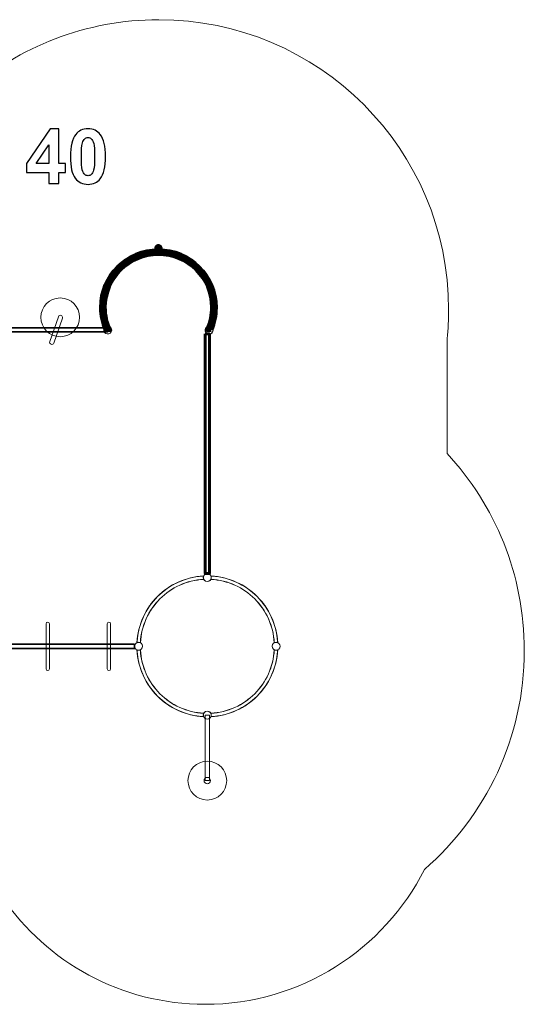
# Model space of a CAD drawing. Units: centimetres. Extents: x -9.53 to -1.65, y 5.78 to 13.12.
# Drawn here: x -5.41 to -1.65, y 5.78 to 13.12 of the extents above; entities that cross this region are included whole.
import ezdxf

# ---------------------------------------------------------------- set-up
doc = ezdxf.new("R2010")
doc.units = ezdxf.units.CM
doc.header["$MEASUREMENT"] = 0
doc.layers.add('layer 1', color=7, linetype='Continuous')

msp = doc.modelspace()

# ---------------------------------------------------------------- linework, layer by layer
at = {"layer": 'layer 1', "color": 242, "lineweight": 20}
msp.add_open_spline([(-2.39456, 6.78903), (-1.93872, 7.18531), (-1.6505, 7.76941), (-1.6505, 8.42084), (-1.6505, 8.42084), (-1.6505, 8.98767), (-1.86877, 9.50347), (-2.22578, 9.88894), (-2.22578, 9.88894), (-2.22578, 9.88894), (-2.22578, 10.74566), (-2.22578, 10.74566), (-2.22578, 10.74566), (-2.22578, 10.74566), (-2.22579, 10.74566), (-2.22579, 10.74566), (-2.22579, 10.74566), (-2.21874, 10.81668), (-2.21512, 10.88873), (-2.21512, 10.96161), (-2.21512, 10.96161), (-2.21512, 12.15533), (-3.18282, 13.12303), (-4.37654, 13.12303), (-4.37654, 13.12303), (-4.92159, 13.12303), (-5.41944, 12.92121), (-5.79964, 12.58832), (-5.79964, 12.58832), (-6.09194, 12.79703), (-6.44903, 12.92012), (-6.8335, 12.92012), (-6.8335, 12.92012), (-6.8335, 12.92012), (-6.83351, 12.92012), (-6.83351, 12.92012), (-6.83351, 12.92012), (-7.81608, 12.92012), (-8.61998, 12.11622), (-8.61998, 11.13365), (-8.61998, 11.13365), (-8.61998, 11.13365), (-8.61998, 10.07569), (-8.61998, 10.07569), (-8.61998, 10.07569), (-9.16475, 9.74434), (-9.52861, 9.1451), (-9.52861, 8.46085), (-9.52861, 8.46085), (-9.52861, 7.72743), (-9.11057, 7.09164), (-8.49976, 6.77878), (-8.49976, 6.77878), (-8.0849, 6.38065), (-7.52169, 6.1359), (-6.90128, 6.1359), (-6.90128, 6.1359), (-6.39328, 6.1359), (-5.9237, 6.30008), (-5.54244, 6.5781), (-5.54244, 6.5781), (-5.21178, 6.0979), (-4.6583, 5.78304), (-4.03118, 5.78304), (-4.03118, 5.78304), (-3.31629, 5.78304), (-2.69701, 6.19217), (-2.39456, 6.78903)], degree=3, knots=[0, 0, 0, 0, 0.0555556, 0.0555556, 0.0555556, 0.0555556, 0.1111111, 0.1111111, 0.1111111, 0.1111111, 0.1666667, 0.1666667, 0.1666667, 0.1666667, 0.2222222, 0.2222222, 0.2222222, 0.2222222, 0.2777778, 0.2777778, 0.2777778, 0.2777778, 0.3333333, 0.3333333, 0.3333333, 0.3333333, 0.3888889, 0.3888889, 0.3888889, 0.3888889, 0.4444444, 0.4444444, 0.4444444, 0.4444444, 0.5, 0.5, 0.5, 0.5, 0.5555556, 0.5555556, 0.5555556, 0.5555556, 0.6111111, 0.6111111, 0.6111111, 0.6111111, 0.6666667, 0.6666667, 0.6666667, 0.6666667, 0.7222222, 0.7222222, 0.7222222, 0.7222222, 0.7777778, 0.7777778, 0.7777778, 0.7777778, 0.8333333, 0.8333333, 0.8333333, 0.8333333, 0.8888889, 0.8888889, 0.8888889, 0.8888889, 1, 1, 1, 1], dxfattribs=at)
at = {"layer": 'layer 1', "color": 250}
for points, knots in [([(-5.19808, 11.90297), (-5.19808, 11.90297), (-5.19808, 11.98425), (-5.19808, 11.98425), (-5.19808, 11.98425), (-5.19808, 11.98425), (-5.3629, 11.98425), (-5.3629, 11.98425), (-5.3629, 11.98425), (-5.3629, 11.98425), (-5.3629, 12.0517), (-5.3629, 12.0517), (-5.3629, 12.0517), (-5.3629, 12.0517), (-5.18811, 12.3088), (-5.18811, 12.3088), (-5.18811, 12.3088), (-5.18811, 12.3088), (-5.12301, 12.3088), (-5.12301, 12.3088), (-5.12301, 12.3088), (-5.12301, 12.3088), (-5.12301, 12.05198), (-5.12301, 12.05198), (-5.12301, 12.05198), (-5.12301, 12.05198), (-5.07277, 12.05198), (-5.07277, 12.05198), (-5.07277, 12.05198), (-5.07277, 12.05198), (-5.07277, 11.98425), (-5.07277, 11.98425), (-5.07277, 11.98425), (-5.07277, 11.98425), (-5.12301, 11.98425), (-5.12301, 11.98425), (-5.12301, 11.98425), (-5.12301, 11.98425), (-5.12301, 11.90297), (-5.12301, 11.90297), (-5.12301, 11.90297), (-5.12301, 11.90297), (-5.19808, 11.90297), (-5.19808, 11.90297)], [0, 0, 0, 0, 0.0833333, 0.0833333, 0.0833333, 0.0833333, 0.1666667, 0.1666667, 0.1666667, 0.1666667, 0.25, 0.25, 0.25, 0.25, 0.3333333, 0.3333333, 0.3333333, 0.3333333, 0.4166667, 0.4166667, 0.4166667, 0.4166667, 0.5, 0.5, 0.5, 0.5, 0.5833333, 0.5833333, 0.5833333, 0.5833333, 0.6666667, 0.6666667, 0.6666667, 0.6666667, 0.75, 0.75, 0.75, 0.75, 0.8333333, 0.8333333, 0.8333333, 0.8333333, 1, 1, 1, 1]), ([(-4.90476, 12.30937), (-4.86563, 12.30937), (-4.83505, 12.29535), (-4.81295, 12.26732), (-4.81295, 12.26732), (-4.7867, 12.2342), (-4.77353, 12.17917), (-4.77353, 12.10241), (-4.77353, 12.10241), (-4.77353, 12.02574), (-4.78679, 11.97061), (-4.81323, 11.93712), (-4.81323, 11.93712), (-4.83515, 11.90946), (-4.86563, 11.89563), (-4.90476, 11.89563), (-4.90476, 11.89563), (-4.94408, 11.89563), (-4.97579, 11.91078), (-4.99987, 11.94107), (-4.99987, 11.94107), (-5.02395, 11.97136), (-5.03599, 12.02545), (-5.03599, 12.10316), (-5.03599, 12.10316), (-5.03599, 12.17945), (-5.02273, 12.23439), (-4.99629, 12.26788), (-4.99629, 12.26788), (-4.97438, 12.29554), (-4.9439, 12.30937), (-4.90476, 12.30937)], [0, 0, 0, 0, 0.1111111, 0.1111111, 0.1111111, 0.1111111, 0.2222222, 0.2222222, 0.2222222, 0.2222222, 0.3333333, 0.3333333, 0.3333333, 0.3333333, 0.4444444, 0.4444444, 0.4444444, 0.4444444, 0.5555556, 0.5555556, 0.5555556, 0.5555556, 0.6666667, 0.6666667, 0.6666667, 0.6666667, 0.7777778, 0.7777778, 0.7777778, 0.7777778, 1, 1, 1, 1]), ([(-5.19808, 12.05198), (-5.19808, 12.05198), (-5.19808, 12.18999), (-5.19808, 12.18999), (-5.19808, 12.18999), (-5.19808, 12.18999), (-5.29046, 12.05198), (-5.29046, 12.05198), (-5.29046, 12.05198), (-5.29046, 12.05198), (-5.19808, 12.05198), (-5.19808, 12.05198)], [0, 0, 0, 0, 0.25, 0.25, 0.25, 0.25, 0.5, 0.5, 0.5, 0.5, 1, 1, 1, 1]), ([(-4.90476, 12.24502), (-4.91398, 12.24502), (-4.92226, 12.24201), (-4.92941, 12.23599), (-4.92941, 12.23599), (-4.93665, 12.23006), (-4.9423, 12.21934), (-4.94625, 12.20382), (-4.94625, 12.20382), (-4.95152, 12.18378), (-4.95415, 12.14991), (-4.95415, 12.10241), (-4.95415, 12.10241), (-4.95415, 12.0548), (-4.9518, 12.02216), (-4.94709, 12.00438), (-4.94709, 12.00438), (-4.94239, 11.9866), (-4.93646, 11.97475), (-4.92931, 11.96882), (-4.92931, 11.96882), (-4.92216, 11.96289), (-4.91398, 11.95998), (-4.90476, 11.95998), (-4.90476, 11.95998), (-4.89554, 11.95998), (-4.88726, 11.96299), (-4.88002, 11.96901), (-4.88002, 11.96901), (-4.87287, 11.97494), (-4.86723, 11.98566), (-4.86327, 12.00118), (-4.86327, 12.00118), (-4.85801, 12.02103), (-4.85537, 12.0548), (-4.85537, 12.10241), (-4.85537, 12.10241), (-4.85537, 12.14991), (-4.85772, 12.18256), (-4.86243, 12.20034), (-4.86243, 12.20034), (-4.86713, 12.21812), (-4.87306, 12.23006), (-4.88021, 12.23599), (-4.88021, 12.23599), (-4.88736, 12.24201), (-4.89554, 12.24502), (-4.90476, 12.24502)], [0, 0, 0, 0, 0.0769231, 0.0769231, 0.0769231, 0.0769231, 0.1538462, 0.1538462, 0.1538462, 0.1538462, 0.2307692, 0.2307692, 0.2307692, 0.2307692, 0.3076923, 0.3076923, 0.3076923, 0.3076923, 0.3846154, 0.3846154, 0.3846154, 0.3846154, 0.4615385, 0.4615385, 0.4615385, 0.4615385, 0.5384615, 0.5384615, 0.5384615, 0.5384615, 0.6153846, 0.6153846, 0.6153846, 0.6153846, 0.6923077, 0.6923077, 0.6923077, 0.6923077, 0.7692308, 0.7692308, 0.7692308, 0.7692308, 0.8461538, 0.8461538, 0.8461538, 0.8461538, 1, 1, 1, 1])]:
    msp.add_open_spline(points, degree=3, knots=knots, dxfattribs=at)
at = {"layer": 'layer 1', "color": 254, "lineweight": 100}
msp.add_open_spline([(-3.98672, 10.80999), (-3.96439, 10.86154), (-3.95202, 10.91835), (-3.95202, 10.97805), (-3.95202, 10.97805), (-3.95202, 11.21283), (-4.14333, 11.40316), (-4.37932, 11.40316), (-4.37932, 11.40316), (-4.6153, 11.40316), (-4.8066, 11.21283), (-4.8066, 10.97805), (-4.8066, 10.97805), (-4.8066, 10.91835), (-4.79421, 10.86154), (-4.77188, 10.80999), (-4.77188, 10.80999), (-4.77188, 10.80999), (-4.74358, 10.80999), (-4.74358, 10.80999), (-4.74358, 10.80999), (-4.76743, 10.86107), (-4.78077, 10.91801), (-4.78077, 10.97805), (-4.78077, 10.97805), (-4.78077, 11.19864), (-4.60104, 11.37745), (-4.37932, 11.37745), (-4.37932, 11.37745), (-4.15759, 11.37745), (-3.97787, 11.19864), (-3.97787, 10.97805), (-3.97787, 10.97805), (-3.97787, 10.92368), (-3.98881, 10.87011), (-4.01044, 10.82016), (-4.01044, 10.82016), (-4.01193, 10.81674), (-4.01347, 10.81335), (-4.01504, 10.80999), (-4.01504, 10.80999), (-4.01504, 10.80999), (-3.98672, 10.80999), (-3.98672, 10.80999)], degree=3, knots=[0, 0, 0, 0, 0.0833333, 0.0833333, 0.0833333, 0.0833333, 0.1666667, 0.1666667, 0.1666667, 0.1666667, 0.25, 0.25, 0.25, 0.25, 0.3333333, 0.3333333, 0.3333333, 0.3333333, 0.4166667, 0.4166667, 0.4166667, 0.4166667, 0.5, 0.5, 0.5, 0.5, 0.5833333, 0.5833333, 0.5833333, 0.5833333, 0.6666667, 0.6666667, 0.6666667, 0.6666667, 0.75, 0.75, 0.75, 0.75, 0.8333333, 0.8333333, 0.8333333, 0.8333333, 1, 1, 1, 1], dxfattribs=at)
at = {"layer": 'layer 1', "color": 254, "lineweight": 90}
msp.add_open_spline([(-4.36343, 11.41904), (-4.36343, 11.41027), (-4.37054, 11.40316), (-4.37932, 11.40316), (-4.37932, 11.40316), (-4.38809, 11.40316), (-4.3952, 11.41027), (-4.3952, 11.41904), (-4.3952, 11.41904), (-4.3952, 11.42782), (-4.38809, 11.43493), (-4.37932, 11.43493), (-4.37932, 11.43493), (-4.37054, 11.43493), (-4.36343, 11.42782), (-4.36343, 11.41904)], degree=3, knots=[0, 0, 0, 0, 0.2, 0.2, 0.2, 0.2, 0.4, 0.4, 0.4, 0.4, 0.6, 0.6, 0.6, 0.6, 1, 1, 1, 1], dxfattribs=at)
at = {"layer": 'layer 1', "color": 254, "lineweight": 5}
for points in [[(-5.1122, 11.04878), (-5.03241, 11.04878), (-4.96772, 10.9841), (-4.96772, 10.9043), (-4.96772, 10.9043), (-4.96772, 10.8245), (-5.03241, 10.75982), (-5.1122, 10.75982), (-5.1122, 10.75982), (-5.192, 10.75982), (-5.25668, 10.8245), (-5.25668, 10.9043), (-5.25668, 10.9043), (-5.25668, 10.9841), (-5.192, 11.04878), (-5.1122, 11.04878)], [(-4.77269, 10.78419), (-4.75845, 10.77597), (-4.74023, 10.78085), (-4.73201, 10.7951), (-4.73201, 10.7951), (-4.72379, 10.80934), (-4.72866, 10.82755), (-4.74291, 10.83577), (-4.74291, 10.83577), (-4.75715, 10.844), (-4.77537, 10.83912), (-4.78359, 10.82487), (-4.78359, 10.82487), (-4.79181, 10.81063), (-4.78694, 10.79241), (-4.77269, 10.78419)], [(-4.01577, 10.78419), (-4.00153, 10.77597), (-3.98331, 10.78085), (-3.97509, 10.7951), (-3.97509, 10.7951), (-3.96687, 10.80934), (-3.97174, 10.82755), (-3.98599, 10.83577), (-3.98599, 10.83577), (-4.00024, 10.844), (-4.01845, 10.83912), (-4.02667, 10.82487), (-4.02667, 10.82487), (-4.0349, 10.81063), (-4.03001, 10.79241), (-4.01577, 10.78419)], [(-3.87033, 7.45055), (-3.87033, 7.37075), (-3.93502, 7.30607), (-4.01481, 7.30607), (-4.01481, 7.30607), (-4.09461, 7.30607), (-4.15929, 7.37075), (-4.15929, 7.45055), (-4.15929, 7.45055), (-4.15929, 7.53034), (-4.09461, 7.59503), (-4.01481, 7.59503), (-4.01481, 7.59503), (-3.93502, 7.59503), (-3.87033, 7.53034), (-3.87033, 7.45055)]]:
    msp.add_open_spline(points, degree=3, knots=[0, 0, 0, 0, 0.2, 0.2, 0.2, 0.2, 0.4, 0.4, 0.4, 0.4, 0.6, 0.6, 0.6, 0.6, 1, 1, 1, 1], dxfattribs=at)
at = {"layer": 'layer 1', "color": 254, "lineweight": 15}
msp.add_open_spline([(-5.10585, 10.91896), (-5.10585, 10.91896), (-5.10584, 10.91896), (-5.10584, 10.91896), (-5.10584, 10.91896), (-5.09758, 10.91611), (-5.09315, 10.90704), (-5.09599, 10.89878), (-5.09599, 10.89878), (-5.09599, 10.89878), (-5.1599, 10.71286), (-5.1599, 10.71286), (-5.1599, 10.71286), (-5.16274, 10.70459), (-5.17182, 10.70016), (-5.18008, 10.703), (-5.18008, 10.703), (-5.18008, 10.703), (-5.18009, 10.703), (-5.18009, 10.703), (-5.18009, 10.703), (-5.18836, 10.70584), (-5.19279, 10.71492), (-5.18995, 10.72318), (-5.18995, 10.72318), (-5.18995, 10.72318), (-5.12603, 10.9091), (-5.12603, 10.9091), (-5.12603, 10.9091), (-5.12319, 10.91737), (-5.11412, 10.9218), (-5.10585, 10.91896)], degree=3, knots=[0, 0, 0, 0, 0.1111111, 0.1111111, 0.1111111, 0.1111111, 0.2222222, 0.2222222, 0.2222222, 0.2222222, 0.3333333, 0.3333333, 0.3333333, 0.3333333, 0.4444444, 0.4444444, 0.4444444, 0.4444444, 0.5555556, 0.5555556, 0.5555556, 0.5555556, 0.6666667, 0.6666667, 0.6666667, 0.6666667, 0.7777778, 0.7777778, 0.7777778, 0.7777778, 1, 1, 1, 1], dxfattribs=at)
at = {"layer": 'layer 1', "color": 254, "lineweight": 35}
for points in [[(-4.7578, 10.82687), (-4.7578, 10.82687), (-4.7578, 10.7951), (-4.7578, 10.7951), (-4.7578, 10.7951), (-4.7578, 10.7951), (-6.83634, 10.7951), (-6.83634, 10.7951), (-6.83634, 10.7951), (-6.83634, 10.7951), (-6.83634, 10.82687), (-6.83634, 10.82687), (-6.83634, 10.82687), (-6.83634, 10.82687), (-4.7578, 10.82687), (-4.7578, 10.82687)], [(-4.55709, 8.46816), (-4.55709, 8.46816), (-4.55709, 8.4354), (-4.55709, 8.4354), (-4.55709, 8.4354), (-4.55709, 8.4354), (-6.32384, 8.4354), (-6.32384, 8.4354), (-6.32384, 8.4354), (-6.32384, 8.4354), (-6.32384, 8.46816), (-6.32384, 8.46816), (-6.32384, 8.46816), (-6.32384, 8.46816), (-4.55709, 8.46816), (-4.55709, 8.46816)]]:
    msp.add_open_spline(points, degree=3, knots=[0, 0, 0, 0, 0.2, 0.2, 0.2, 0.2, 0.4, 0.4, 0.4, 0.4, 0.6, 0.6, 0.6, 0.6, 1, 1, 1, 1], dxfattribs=at)
at = {"layer": 'layer 1', "color": 254, "lineweight": 13}
for points in [[(-3.97981, 10.83105), (-3.96819, 10.81941), (-3.96819, 10.80056), (-3.97981, 10.78892), (-3.97981, 10.78892), (-3.99145, 10.77729), (-4.01031, 10.77729), (-4.02194, 10.78892), (-4.02194, 10.78892), (-4.03358, 10.80056), (-4.03358, 10.81941), (-4.02194, 10.83105), (-4.02194, 10.83105), (-4.01031, 10.84268), (-3.99145, 10.84268), (-3.97981, 10.83105)], [(-3.98503, 8.96427), (-3.98503, 8.94782), (-3.99836, 8.93449), (-4.01481, 8.93449), (-4.01481, 8.93449), (-4.03126, 8.93449), (-4.0446, 8.94782), (-4.0446, 8.96427), (-4.0446, 8.96427), (-4.0446, 8.98073), (-4.03126, 8.99406), (-4.01481, 8.99406), (-4.01481, 8.99406), (-3.99836, 8.99406), (-3.98503, 8.98073), (-3.98503, 8.96427)], [(-4.49753, 8.45177), (-4.49753, 8.43533), (-4.51086, 8.42199), (-4.52731, 8.42199), (-4.52731, 8.42199), (-4.54376, 8.42199), (-4.5571, 8.43533), (-4.5571, 8.45177), (-4.5571, 8.45177), (-4.5571, 8.46822), (-4.54376, 8.48156), (-4.52731, 8.48156), (-4.52731, 8.48156), (-4.51086, 8.48156), (-4.49753, 8.46822), (-4.49753, 8.45177)], [(-3.47252, 8.45177), (-3.47252, 8.43533), (-3.48586, 8.42199), (-3.50231, 8.42199), (-3.50231, 8.42199), (-3.51876, 8.42199), (-3.5321, 8.43533), (-3.5321, 8.45177), (-3.5321, 8.45177), (-3.5321, 8.46822), (-3.51876, 8.48156), (-3.50231, 8.48156), (-3.50231, 8.48156), (-3.48586, 8.48156), (-3.47252, 8.46822), (-3.47252, 8.45177)], [(-3.98503, 7.93928), (-3.98503, 7.92283), (-3.99836, 7.9095), (-4.01481, 7.9095), (-4.01481, 7.9095), (-4.03126, 7.9095), (-4.0446, 7.92283), (-4.0446, 7.93928), (-4.0446, 7.93928), (-4.0446, 7.95573), (-4.03126, 7.96907), (-4.01481, 7.96907), (-4.01481, 7.96907), (-3.99836, 7.96907), (-3.98503, 7.95573), (-3.98503, 7.93928)]]:
    msp.add_open_spline(points, degree=3, knots=[0, 0, 0, 0, 0.2, 0.2, 0.2, 0.2, 0.4, 0.4, 0.4, 0.4, 0.6, 0.6, 0.6, 0.6, 1, 1, 1, 1], dxfattribs=at)
at = {"layer": 'layer 1', "color": 254, "lineweight": 60}
msp.add_open_spline([(-4.0307, 10.7802), (-4.0307, 10.7802), (-3.99892, 10.7802), (-3.99892, 10.7802), (-3.99892, 10.7802), (-3.99892, 10.7802), (-3.99892, 8.99406), (-3.99892, 8.99406), (-3.99892, 8.99406), (-3.99892, 8.99406), (-4.0307, 8.99406), (-4.0307, 8.99406), (-4.0307, 8.99406), (-4.0307, 8.99406), (-4.0307, 10.7802), (-4.0307, 10.7802)], degree=3, knots=[0, 0, 0, 0, 0.2, 0.2, 0.2, 0.2, 0.4, 0.4, 0.4, 0.4, 0.6, 0.6, 0.6, 0.6, 1, 1, 1, 1], dxfattribs=at)
at = {"layer": 'layer 1', "color": 254, "lineweight": 9}
for points, knots in [([(-4.53953, 8.47895), (-4.53269, 8.61322), (-4.47544, 8.73419), (-4.38633, 8.8233), (-4.38633, 8.8233), (-4.29722, 8.9124), (-4.17625, 8.96966), (-4.04199, 8.9765), (-4.04199, 8.9765), (-4.04366, 8.97276), (-4.0446, 8.96863), (-4.0446, 8.96427), (-4.0446, 8.96427), (-4.0446, 8.95938), (-4.04341, 8.95475), (-4.04131, 8.95067), (-4.04131, 8.95067), (-4.16872, 8.94401), (-4.2835, 8.88962), (-4.36808, 8.80504), (-4.36808, 8.80504), (-4.45266, 8.72047), (-4.50705, 8.6057), (-4.5137, 8.47828), (-4.5137, 8.47828), (-4.51778, 8.48038), (-4.52241, 8.48156), (-4.52731, 8.48156), (-4.52731, 8.48156), (-4.53166, 8.48156), (-4.53579, 8.48063), (-4.53953, 8.47895)], [0, 0, 0, 0, 0.1111111, 0.1111111, 0.1111111, 0.1111111, 0.2222222, 0.2222222, 0.2222222, 0.2222222, 0.3333333, 0.3333333, 0.3333333, 0.3333333, 0.4444444, 0.4444444, 0.4444444, 0.4444444, 0.5555556, 0.5555556, 0.5555556, 0.5555556, 0.6666667, 0.6666667, 0.6666667, 0.6666667, 0.7777778, 0.7777778, 0.7777778, 0.7777778, 1, 1, 1, 1]), ([(-4.53902, 8.47918), (-4.53212, 8.61322), (-4.47494, 8.73398), (-4.38598, 8.82294), (-4.38598, 8.82294), (-4.29701, 8.91191), (-4.17625, 8.96909), (-4.0422, 8.97598), (-4.0422, 8.97598), (-4.04374, 8.97239), (-4.0446, 8.96843), (-4.0446, 8.96427), (-4.0446, 8.96427), (-4.0446, 8.95957), (-4.04351, 8.95512), (-4.04156, 8.95116), (-4.04156, 8.95116), (-4.169, 8.94444), (-4.28381, 8.89001), (-4.36843, 8.8054), (-4.36843, 8.8054), (-4.45305, 8.72078), (-4.50748, 8.60597), (-4.51419, 8.47852), (-4.51419, 8.47852), (-4.51815, 8.48047), (-4.5226, 8.48156), (-4.52731, 8.48156), (-4.52731, 8.48156), (-4.53146, 8.48156), (-4.53543, 8.48071), (-4.53902, 8.47918)], [0, 0, 0, 0, 0.1111111, 0.1111111, 0.1111111, 0.1111111, 0.2222222, 0.2222222, 0.2222222, 0.2222222, 0.3333333, 0.3333333, 0.3333333, 0.3333333, 0.4444444, 0.4444444, 0.4444444, 0.4444444, 0.5555556, 0.5555556, 0.5555556, 0.5555556, 0.6666667, 0.6666667, 0.6666667, 0.6666667, 0.7777778, 0.7777778, 0.7777778, 0.7777778, 1, 1, 1, 1]), ([(-3.49118, 8.4148), (-3.50931, 8.15437), (-3.7174, 7.94627), (-3.97783, 7.92815), (-3.97783, 7.92815), (-3.98219, 7.92785), (-3.98571, 7.93153), (-3.98522, 7.93588), (-3.98522, 7.93588), (-3.98321, 7.95352), (-3.99696, 7.96907), (-4.01481, 7.96907), (-4.01481, 7.96907), (-4.03265, 7.96907), (-4.04641, 7.95352), (-4.0444, 7.93588), (-4.0444, 7.93588), (-4.0439, 7.93153), (-4.04744, 7.92785), (-4.05179, 7.92815), (-4.05179, 7.92815), (-4.31221, 7.94627), (-4.52031, 8.15437), (-4.53843, 8.4148), (-4.53843, 8.4148), (-4.53874, 8.41916), (-4.53506, 8.42268), (-4.53072, 8.42219), (-4.53072, 8.42219), (-4.51307, 8.42017), (-4.49753, 8.43393), (-4.49753, 8.45177), (-4.49753, 8.45177), (-4.49753, 8.46962), (-4.51307, 8.48338), (-4.53072, 8.48137), (-4.53072, 8.48137), (-4.53506, 8.48087), (-4.53874, 8.4844), (-4.53843, 8.48876), (-4.53843, 8.48876), (-4.52031, 8.74918), (-4.31221, 8.95727), (-4.05179, 8.9754), (-4.05179, 8.9754), (-4.04743, 8.9757), (-4.04391, 8.97203), (-4.0444, 8.96768), (-4.0444, 8.96768), (-4.04641, 8.95004), (-4.03265, 8.93449), (-4.01481, 8.93449), (-4.01481, 8.93449), (-3.99696, 8.93449), (-3.98321, 8.95004), (-3.98522, 8.96768), (-3.98522, 8.96768), (-3.98571, 8.97202), (-3.98219, 8.9757), (-3.97783, 8.9754), (-3.97783, 8.9754), (-3.7174, 8.95727), (-3.50931, 8.74918), (-3.49118, 8.48876), (-3.49118, 8.48876), (-3.49088, 8.4844), (-3.49457, 8.48087), (-3.49891, 8.48137), (-3.49891, 8.48137), (-3.51655, 8.48338), (-3.5321, 8.46962), (-3.5321, 8.45177), (-3.5321, 8.45177), (-3.5321, 8.43393), (-3.51655, 8.42018), (-3.49891, 8.42219), (-3.49891, 8.42219), (-3.49457, 8.42268), (-3.49088, 8.41916), (-3.49118, 8.4148)], [0, 0, 0, 0, 0.047619, 0.047619, 0.047619, 0.047619, 0.0952381, 0.0952381, 0.0952381, 0.0952381, 0.1428571, 0.1428571, 0.1428571, 0.1428571, 0.1904762, 0.1904762, 0.1904762, 0.1904762, 0.2380952, 0.2380952, 0.2380952, 0.2380952, 0.2857143, 0.2857143, 0.2857143, 0.2857143, 0.3333333, 0.3333333, 0.3333333, 0.3333333, 0.3809524, 0.3809524, 0.3809524, 0.3809524, 0.4285714, 0.4285714, 0.4285714, 0.4285714, 0.4761905, 0.4761905, 0.4761905, 0.4761905, 0.5238095, 0.5238095, 0.5238095, 0.5238095, 0.5714286, 0.5714286, 0.5714286, 0.5714286, 0.6190476, 0.6190476, 0.6190476, 0.6190476, 0.6666667, 0.6666667, 0.6666667, 0.6666667, 0.7142857, 0.7142857, 0.7142857, 0.7142857, 0.7619048, 0.7619048, 0.7619048, 0.7619048, 0.8095238, 0.8095238, 0.8095238, 0.8095238, 0.8571429, 0.8571429, 0.8571429, 0.8571429, 0.9047619, 0.9047619, 0.9047619, 0.9047619, 1, 1, 1, 1]), ([(-3.51591, 8.47828), (-3.52257, 8.6057), (-3.57696, 8.72046), (-3.66154, 8.80504), (-3.66154, 8.80504), (-3.74613, 8.88962), (-3.86089, 8.94401), (-3.9883, 8.95067), (-3.9883, 8.95067), (-3.98621, 8.95475), (-3.98503, 8.95938), (-3.98503, 8.96427), (-3.98503, 8.96427), (-3.98503, 8.96863), (-3.98596, 8.97276), (-3.98764, 8.9765), (-3.98764, 8.9765), (-3.85336, 8.96966), (-3.73239, 8.91241), (-3.6433, 8.8233), (-3.6433, 8.8233), (-3.55419, 8.73419), (-3.49694, 8.61322), (-3.4901, 8.47895), (-3.4901, 8.47895), (-3.49382, 8.48063), (-3.49795, 8.48156), (-3.50231, 8.48156), (-3.50231, 8.48156), (-3.50722, 8.48156), (-3.51183, 8.48038), (-3.51591, 8.47828)], [0, 0, 0, 0, 0.1111111, 0.1111111, 0.1111111, 0.1111111, 0.2222222, 0.2222222, 0.2222222, 0.2222222, 0.3333333, 0.3333333, 0.3333333, 0.3333333, 0.4444444, 0.4444444, 0.4444444, 0.4444444, 0.5555556, 0.5555556, 0.5555556, 0.5555556, 0.6666667, 0.6666667, 0.6666667, 0.6666667, 0.7777778, 0.7777778, 0.7777778, 0.7777778, 1, 1, 1, 1]), ([(-3.51543, 8.47852), (-3.52215, 8.60597), (-3.57658, 8.72078), (-3.66119, 8.8054), (-3.66119, 8.8054), (-3.74581, 8.89001), (-3.86061, 8.94444), (-3.98806, 8.95116), (-3.98806, 8.95116), (-3.98612, 8.95512), (-3.98503, 8.95957), (-3.98503, 8.96427), (-3.98503, 8.96427), (-3.98503, 8.96843), (-3.98588, 8.97239), (-3.98741, 8.97598), (-3.98741, 8.97598), (-3.85336, 8.96909), (-3.73261, 8.91191), (-3.64364, 8.82294), (-3.64364, 8.82294), (-3.55467, 8.73397), (-3.4975, 8.61322), (-3.4906, 8.47918), (-3.4906, 8.47918), (-3.4942, 8.48071), (-3.49815, 8.48156), (-3.50231, 8.48156), (-3.50231, 8.48156), (-3.50702, 8.48156), (-3.51147, 8.48047), (-3.51543, 8.47852)], [0, 0, 0, 0, 0.1111111, 0.1111111, 0.1111111, 0.1111111, 0.2222222, 0.2222222, 0.2222222, 0.2222222, 0.3333333, 0.3333333, 0.3333333, 0.3333333, 0.4444444, 0.4444444, 0.4444444, 0.4444444, 0.5555556, 0.5555556, 0.5555556, 0.5555556, 0.6666667, 0.6666667, 0.6666667, 0.6666667, 0.7777778, 0.7777778, 0.7777778, 0.7777778, 1, 1, 1, 1]), ([(-5.1927, 8.6199), (-5.1927, 8.6199), (-5.1927, 8.28365), (-5.1927, 8.28365), (-5.1927, 8.28365), (-5.1927, 8.27691), (-5.19821, 8.27139), (-5.20496, 8.27139), (-5.20496, 8.27139), (-5.20496, 8.27139), (-5.20496, 8.27139), (-5.20496, 8.27139), (-5.20496, 8.27139), (-5.2117, 8.27139), (-5.21721, 8.27691), (-5.21721, 8.28365), (-5.21721, 8.28365), (-5.21721, 8.28365), (-5.21721, 8.6199), (-5.21721, 8.6199), (-5.21721, 8.6199), (-5.21721, 8.62664), (-5.2117, 8.63216), (-5.20496, 8.63216), (-5.20496, 8.63216), (-5.20496, 8.63216), (-5.20496, 8.63216), (-5.20496, 8.63216), (-5.20496, 8.63216), (-5.19821, 8.63216), (-5.1927, 8.62664), (-5.1927, 8.6199)], [0, 0, 0, 0, 0.1111111, 0.1111111, 0.1111111, 0.1111111, 0.2222222, 0.2222222, 0.2222222, 0.2222222, 0.3333333, 0.3333333, 0.3333333, 0.3333333, 0.4444444, 0.4444444, 0.4444444, 0.4444444, 0.5555556, 0.5555556, 0.5555556, 0.5555556, 0.6666667, 0.6666667, 0.6666667, 0.6666667, 0.7777778, 0.7777778, 0.7777778, 0.7777778, 1, 1, 1, 1]), ([(-4.73664, 8.6199), (-4.73664, 8.6199), (-4.73664, 8.28365), (-4.73664, 8.28365), (-4.73664, 8.28365), (-4.73664, 8.27691), (-4.74216, 8.27139), (-4.7489, 8.27139), (-4.7489, 8.27139), (-4.7489, 8.27139), (-4.7489, 8.27139), (-4.7489, 8.27139), (-4.7489, 8.27139), (-4.75564, 8.27139), (-4.76116, 8.27691), (-4.76116, 8.28365), (-4.76116, 8.28365), (-4.76116, 8.28365), (-4.76116, 8.6199), (-4.76116, 8.6199), (-4.76116, 8.6199), (-4.76116, 8.62664), (-4.75564, 8.63216), (-4.7489, 8.63216), (-4.7489, 8.63216), (-4.7489, 8.63216), (-4.7489, 8.63216), (-4.7489, 8.63216), (-4.7489, 8.63216), (-4.74216, 8.63216), (-4.73664, 8.62664), (-4.73664, 8.6199)], [0, 0, 0, 0, 0.1111111, 0.1111111, 0.1111111, 0.1111111, 0.2222222, 0.2222222, 0.2222222, 0.2222222, 0.3333333, 0.3333333, 0.3333333, 0.3333333, 0.4444444, 0.4444444, 0.4444444, 0.4444444, 0.5555556, 0.5555556, 0.5555556, 0.5555556, 0.6666667, 0.6666667, 0.6666667, 0.6666667, 0.7777778, 0.7777778, 0.7777778, 0.7777778, 1, 1, 1, 1]), ([(-4.04199, 7.92706), (-4.17625, 7.9339), (-4.29722, 7.99115), (-4.38633, 8.08026), (-4.38633, 8.08026), (-4.47544, 8.16937), (-4.53269, 8.29034), (-4.53953, 8.42461), (-4.53953, 8.42461), (-4.53579, 8.42293), (-4.53166, 8.42199), (-4.52731, 8.42199), (-4.52731, 8.42199), (-4.52241, 8.42199), (-4.51778, 8.42318), (-4.5137, 8.42527), (-4.5137, 8.42527), (-4.50705, 8.29786), (-4.45266, 8.18309), (-4.36808, 8.09852), (-4.36808, 8.09852), (-4.2835, 8.01393), (-4.16872, 7.95955), (-4.04131, 7.95288), (-4.04131, 7.95288), (-4.04341, 7.9488), (-4.0446, 7.94418), (-4.0446, 7.93928), (-4.0446, 7.93928), (-4.0446, 7.93492), (-4.04366, 7.93079), (-4.04199, 7.92706)], [0, 0, 0, 0, 0.1111111, 0.1111111, 0.1111111, 0.1111111, 0.2222222, 0.2222222, 0.2222222, 0.2222222, 0.3333333, 0.3333333, 0.3333333, 0.3333333, 0.4444444, 0.4444444, 0.4444444, 0.4444444, 0.5555556, 0.5555556, 0.5555556, 0.5555556, 0.6666667, 0.6666667, 0.6666667, 0.6666667, 0.7777778, 0.7777778, 0.7777778, 0.7777778, 1, 1, 1, 1]), ([(-4.0422, 7.92758), (-4.17625, 7.93447), (-4.29701, 7.99165), (-4.38598, 8.08061), (-4.38598, 8.08061), (-4.47494, 8.16957), (-4.53212, 8.29034), (-4.53902, 8.42438), (-4.53902, 8.42438), (-4.53543, 8.42284), (-4.53146, 8.42199), (-4.52731, 8.42199), (-4.52731, 8.42199), (-4.5226, 8.42199), (-4.51815, 8.42309), (-4.51419, 8.42504), (-4.51419, 8.42504), (-4.50748, 8.29758), (-4.45305, 8.18278), (-4.36843, 8.09816), (-4.36843, 8.09816), (-4.28381, 8.01355), (-4.169, 7.95912), (-4.04156, 7.9524), (-4.04156, 7.9524), (-4.04351, 7.94844), (-4.0446, 7.94399), (-4.0446, 7.93928), (-4.0446, 7.93928), (-4.0446, 7.93512), (-4.04374, 7.93117), (-4.0422, 7.92758)], [0, 0, 0, 0, 0.1111111, 0.1111111, 0.1111111, 0.1111111, 0.2222222, 0.2222222, 0.2222222, 0.2222222, 0.3333333, 0.3333333, 0.3333333, 0.3333333, 0.4444444, 0.4444444, 0.4444444, 0.4444444, 0.5555556, 0.5555556, 0.5555556, 0.5555556, 0.6666667, 0.6666667, 0.6666667, 0.6666667, 0.7777778, 0.7777778, 0.7777778, 0.7777778, 1, 1, 1, 1]), ([(-3.4901, 8.42461), (-3.49694, 8.29034), (-3.55419, 8.16937), (-3.6433, 8.08026), (-3.6433, 8.08026), (-3.73239, 7.99115), (-3.85336, 7.9339), (-3.98764, 7.92706), (-3.98764, 7.92706), (-3.98596, 7.93079), (-3.98503, 7.93492), (-3.98503, 7.93928), (-3.98503, 7.93928), (-3.98503, 7.94418), (-3.98621, 7.9488), (-3.9883, 7.95288), (-3.9883, 7.95288), (-3.86089, 7.95955), (-3.74613, 8.01393), (-3.66154, 8.09852), (-3.66154, 8.09852), (-3.57696, 8.18309), (-3.52257, 8.29786), (-3.51591, 8.42527), (-3.51591, 8.42527), (-3.51183, 8.42318), (-3.50722, 8.42199), (-3.50231, 8.42199), (-3.50231, 8.42199), (-3.49795, 8.42199), (-3.49382, 8.42293), (-3.4901, 8.42461)], [0, 0, 0, 0, 0.1111111, 0.1111111, 0.1111111, 0.1111111, 0.2222222, 0.2222222, 0.2222222, 0.2222222, 0.3333333, 0.3333333, 0.3333333, 0.3333333, 0.4444444, 0.4444444, 0.4444444, 0.4444444, 0.5555556, 0.5555556, 0.5555556, 0.5555556, 0.6666667, 0.6666667, 0.6666667, 0.6666667, 0.7777778, 0.7777778, 0.7777778, 0.7777778, 1, 1, 1, 1]), ([(-3.4906, 8.42438), (-3.4975, 8.29034), (-3.55467, 8.16957), (-3.64364, 8.08061), (-3.64364, 8.08061), (-3.73261, 7.99165), (-3.85336, 7.93447), (-3.98741, 7.92758), (-3.98741, 7.92758), (-3.98588, 7.93117), (-3.98503, 7.93512), (-3.98503, 7.93928), (-3.98503, 7.93928), (-3.98503, 7.94399), (-3.98612, 7.94844), (-3.98806, 7.9524), (-3.98806, 7.9524), (-3.86061, 7.95911), (-3.74581, 8.01355), (-3.66119, 8.09816), (-3.66119, 8.09816), (-3.57658, 8.18278), (-3.52215, 8.29758), (-3.51543, 8.42503), (-3.51543, 8.42503), (-3.51147, 8.42309), (-3.50702, 8.42199), (-3.50231, 8.42199), (-3.50231, 8.42199), (-3.49815, 8.42199), (-3.4942, 8.42284), (-3.4906, 8.42438)], [0, 0, 0, 0, 0.1111111, 0.1111111, 0.1111111, 0.1111111, 0.2222222, 0.2222222, 0.2222222, 0.2222222, 0.3333333, 0.3333333, 0.3333333, 0.3333333, 0.4444444, 0.4444444, 0.4444444, 0.4444444, 0.5555556, 0.5555556, 0.5555556, 0.5555556, 0.6666667, 0.6666667, 0.6666667, 0.6666667, 0.7777778, 0.7777778, 0.7777778, 0.7777778, 1, 1, 1, 1]), ([(-3.99892, 7.93928), (-3.99892, 7.93928), (-3.99892, 7.45054), (-3.99892, 7.45054), (-3.99892, 7.45054), (-3.99892, 7.45054), (-4.03069, 7.45054), (-4.03069, 7.45054), (-4.03069, 7.45054), (-4.03069, 7.45054), (-4.03069, 7.93928), (-4.03069, 7.93928), (-4.03069, 7.93928), (-4.03069, 7.93928), (-3.99892, 7.93928), (-3.99892, 7.93928)], [0, 0, 0, 0, 0.2, 0.2, 0.2, 0.2, 0.4, 0.4, 0.4, 0.4, 0.6, 0.6, 0.6, 0.6, 1, 1, 1, 1]), ([(-3.99047, 7.45055), (-3.99047, 7.4371), (-4.00136, 7.42621), (-4.01481, 7.42621), (-4.01481, 7.42621), (-4.02825, 7.42621), (-4.03916, 7.4371), (-4.03916, 7.45055), (-4.03916, 7.45055), (-4.03916, 7.46397), (-4.02825, 7.47489), (-4.01481, 7.47489), (-4.01481, 7.47489), (-4.00136, 7.47489), (-3.99047, 7.46397), (-3.99047, 7.45055)], [0, 0, 0, 0, 0.2, 0.2, 0.2, 0.2, 0.4, 0.4, 0.4, 0.4, 0.6, 0.6, 0.6, 0.6, 1, 1, 1, 1])]:
    msp.add_open_spline(points, degree=3, knots=knots, dxfattribs=at)

doc.saveas('drawing.dxf')
